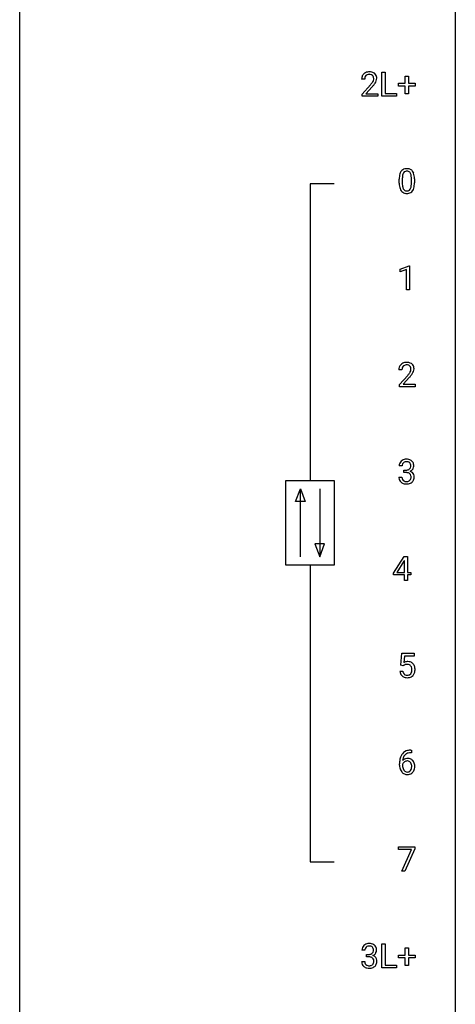
# Model space of a CAD drawing. Extents: x 3 to 27, y -3 to 219.
# Drawn here: x 3 to 27, y 108 to 162 of the extents above; entities that cross this region are included whole.
import ezdxf

# ---------------------------------------------------------------- set-up
doc = ezdxf.new("R2010")
doc.units = 0
doc.layers.add('DEFAULT_255_1_388', color=255, linetype='CONTINUOUS')
doc.layers.add('DEFAULT_255_2_778', color=255, linetype='CONTINUOUS')

msp = doc.modelspace()

# ---------------------------------------------------------------- linework, layer by layer
at = {"layer": 'DEFAULT_255_1_388'}
for p, q in [((22.578, 158.11), (22.578, 159.426)), ((22.578, 159.426), (22.752, 159.426)), ((22.752, 159.426), (22.752, 158.252)), ((21.637, 159.038), (21.47, 159.038)), ((21.496, 158.23), (21.951, 158.736)), ((23.492, 158.658), (23.492, 158.816)), ((23.492, 158.816), (23.858, 158.816)), ((23.858, 158.816), (23.858, 159.2)), ((23.858, 159.2), (24.027, 159.2)), ((24.027, 159.2), (24.027, 158.816)), ((24.027, 158.816), (24.393, 158.816)), ((24.393, 158.816), (24.393, 158.658)), ((21.496, 158.11), (21.496, 158.23)), ((22.05, 158.629), (21.697, 158.247)), ((21.697, 158.247), (22.358, 158.247)), ((22.358, 158.247), (22.358, 158.11)), ((22.752, 158.252), (23.376, 158.252)), ((23.376, 158.252), (23.376, 158.11)), ((23.858, 158.658), (23.492, 158.658)), ((23.858, 158.242), (23.858, 158.658)), ((24.027, 158.242), (23.858, 158.242)), ((24.393, 158.658), (24.027, 158.658)), ((24.027, 158.658), (24.027, 158.242)), ((22.358, 158.11), (21.496, 158.11)), ((23.376, 158.11), (22.578, 158.11)), ((23.527, 153.357), (23.527, 153.58)), ((23.694, 153.621), (23.694, 153.354)), ((24.19, 153.335), (24.19, 153.608)), ((24.357, 153.597), (24.357, 153.38)), ((23.585, 148.669), (24.063, 148.849)), ((23.585, 148.517), (23.585, 148.669)), ((23.922, 148.641), (23.585, 148.517)), ((23.922, 147.527), (23.922, 148.641)), ((24.063, 148.849), (24.09, 148.849)), ((24.09, 148.849), (24.09, 147.527)), ((24.09, 147.527), (23.922, 147.527)), ((23.674, 143.163), (23.507, 143.163)), ((23.532, 142.355), (23.987, 142.861)), ((24.086, 142.754), (23.733, 142.372)), ((23.532, 142.235), (23.532, 142.355)), ((24.394, 142.235), (23.532, 142.235)), ((23.733, 142.372), (24.394, 142.372)), ((24.394, 142.372), (24.394, 142.235)), ((23.686, 137.914), (23.519, 137.914)), ((23.508, 137.291), (23.676, 137.291)), ((23.775, 137.546), (23.775, 137.683)), ((23.775, 137.683), (23.901, 137.683)), ((23.901, 137.546), (23.775, 137.546)), ((23.206, 132.056), (23.795, 132.967)), ((23.795, 132.967), (23.973, 132.967)), ((23.973, 132.967), (23.973, 132.094)), ((23.785, 132.703), (23.396, 132.094)), ((23.805, 132.739), (23.785, 132.703)), ((23.805, 132.094), (23.805, 132.739)), ((23.206, 131.957), (23.206, 132.056)), ((23.805, 131.957), (23.206, 131.957)), ((23.396, 132.094), (23.805, 132.094)), ((23.805, 131.652), (23.805, 131.957)), ((23.973, 132.094), (24.156, 132.094)), ((24.156, 131.957), (23.973, 131.957)), ((23.973, 131.957), (23.973, 131.652)), ((24.156, 132.094), (24.156, 131.957)), ((23.973, 131.652), (23.805, 131.652)), ((23.609, 127.02), (23.676, 127.676)), ((23.676, 127.676), (24.35, 127.676)), ((23.817, 127.521), (23.778, 127.163)), ((24.35, 127.521), (23.817, 127.521)), ((24.35, 127.676), (24.35, 127.521)), ((23.742, 126.985), (23.609, 127.02)), ((23.787, 127.022), (23.742, 126.985)), ((23.562, 126.706), (23.72, 126.706)), ((24.188, 122.243), (24.157, 122.243)), ((24.158, 122.385), (24.188, 122.385)), ((24.188, 122.385), (24.188, 122.243)), ((23.542, 121.569), (23.542, 121.633)), ((23.71, 121.612), (23.71, 121.55)), ((23.492, 116.955), (23.492, 117.092)), ((23.492, 117.092), (24.381, 117.092)), ((24.204, 116.955), (23.492, 116.955)), ((23.661, 115.777), (24.204, 116.955)), ((24.381, 116.999), (23.836, 115.777)), ((24.381, 117.092), (24.381, 116.999)), ((23.836, 115.777), (23.661, 115.777)), ((21.65, 111.456), (21.483, 111.456)), ((22.578, 110.485), (22.578, 111.801)), ((22.578, 111.801), (22.752, 111.801)), ((22.752, 111.801), (22.752, 110.627)), ((23.858, 111.191), (23.858, 111.575)), ((23.858, 111.575), (24.027, 111.575)), ((24.027, 111.575), (24.027, 111.191)), ((21.471, 110.832), (21.639, 110.832)), ((21.739, 111.088), (21.739, 111.224)), ((21.739, 111.224), (21.864, 111.224)), ((21.864, 111.088), (21.739, 111.088)), ((23.492, 111.033), (23.492, 111.191)), ((23.492, 111.191), (23.858, 111.191)), ((23.858, 111.033), (23.492, 111.033)), ((23.858, 110.617), (23.858, 111.033)), ((24.027, 111.191), (24.393, 111.191)), ((24.393, 111.033), (24.027, 111.033)), ((24.027, 111.033), (24.027, 110.617)), ((24.393, 111.191), (24.393, 111.033)), ((23.376, 110.485), (22.578, 110.485)), ((22.752, 110.627), (23.376, 110.627)), ((23.376, 110.627), (23.376, 110.485)), ((24.027, 110.617), (23.858, 110.617))]:
    msp.add_line(p, q, dxfattribs=at)
for centre, radius, start, end in [((21.838, 159.067), 0.364, 133.4541, 162.9471), ((21.858, 159.046), 0.394, 100.787, 133.4382), ((21.875, 159.074), 0.234, 136.1757, 166.3673), ((21.861, 159.085), 0.216, 129.7286, 135.7539), ((21.87, 159.071), 0.233, 102.1738, 129.2061), ((21.897, 158.872), 0.572, 89.6607, 101.3702), ((21.898, 158.955), 0.352, 89.5461, 102.5418), ((21.905, 158.879), 0.565, 78.2173, 90.4129), ((21.901, 159.015), 0.291, 82.1602, 90.1506), ((21.916, 159.098), 0.207, 43.4417, 83.1661), ((21.944, 159.061), 0.378, 55.9269, 78.4888), ((21.908, 159.089), 0.219, 16.1713, 43.5286), ((21.967, 159.1), 0.334, 47.9298, 55.4049), ((21.978, 159.111), 0.318, 4.3348, 48.056), ((21.928, 159.043), 0.458, 163.2878, 180.5582), ((22.086, 159.038), 0.448, 178.4391, 180.0084), ((21.988, 159.044), 0.351, 165.9091, 178.8685), ((20.433, 160.078), 2.026, 318.5133, 320.7829), ((21.028, 159.594), 1.259, 320.7373, 323.9739), ((21.469, 159.275), 0.715, 323.8963, 328.6419), ((21.699, 159.133), 0.444, 328.8295, 331.7891), ((21.812, 159.075), 0.318, 331.4255, 352.9366), ((21.149, 159.504), 1.254, 319.6472, 327.096), ((21.851, 159.074), 0.278, 359.4863, 15.9343), ((21.827, 159.072), 0.302, 353.2258, 0.0166), ((21.598, 159.216), 0.721, 326.9133, 338.3508), ((21.903, 159.098), 0.394, 337.8914, 358.9968), ((21.855, 159.092), 0.442, 359.9252, 5.5972), ((20.718, 159.859), 1.813, 317.2588, 319.9046), ((24.362, 153.643), 0.833, 164.3059, 173.9001), ((24.035, 153.738), 0.492, 148.7922, 164.5682), ((23.928, 153.797), 0.369, 144.5884, 148.1162), ((23.889, 153.824), 0.322, 101.644, 144.5143), ((24.037, 153.751), 0.329, 149.4208, 163.6283), ((23.918, 153.823), 0.189, 105.7981, 149.7388), ((23.937, 153.634), 0.518, 89.5283, 102.582), ((23.938, 153.748), 0.267, 89.3804, 105.6764), ((23.946, 153.63), 0.522, 77.0438, 90.5082), ((23.942, 153.719), 0.296, 81.1057, 90.2187), ((23.963, 153.818), 0.195, 30.7408, 82.4658), ((23.991, 153.815), 0.332, 48.2778, 77.4996), ((23.904, 153.78), 0.265, 24.2875, 31.3934), ((23.772, 153.724), 0.409, 12.0807, 23.8171), ((23.999, 153.829), 0.316, 36.3142, 47.6307), ((23.902, 153.763), 0.434, 18.2931, 35.677), ((23.615, 153.665), 0.736, 8.0247, 18.5606), ((24.871, 153.586), 1.344, 173.7674, 180.2316), ((25.038, 153.377), 1.512, 180.7435, 181.1522), ((24.733, 153.365), 1.207, 180.8977, 188.0055), ((24.986, 153.61), 1.292, 177.8639, 179.5036), ((24.864, 153.349), 1.171, 179.7996, 185.2461), ((24.644, 153.626), 0.95, 172.0258, 178.0705), ((24.273, 153.679), 0.575, 163.3765, 172.1411), ((23.462, 153.655), 0.726, 4.8365, 12.2906), ((22.988, 153.612), 1.202, 359.8093, 4.9408), ((22.856, 153.352), 1.334, 357.5871, 359.2682), ((23.147, 153.596), 1.21, 1.1275, 8.1718), ((22.979, 153.374), 1.378, 353.8441, 0.2288), ((22.782, 153.582), 1.575, 0.5433, 1.3867), ((24.288, 153.301), 0.757, 187.8816, 198.2347), ((24.008, 153.207), 0.462, 197.9695, 215.2623), ((23.893, 153.13), 0.323, 215.8618, 257.2788), ((24.409, 153.306), 0.714, 185.1412, 193.0082), ((24.112, 153.236), 0.408, 192.7897, 205.2507), ((23.994, 153.183), 0.279, 205.8002, 211.2546), ((23.935, 153.144), 0.208, 210.379, 238.4008), ((23.939, 153.304), 0.503, 256.6229, 270.5105), ((23.933, 153.149), 0.212, 239.6522, 265.9794), ((23.943, 153.225), 0.288, 265.1324, 270.0603), ((23.946, 153.188), 0.251, 269.3314, 287.218), ((23.947, 153.317), 0.517, 269.5979, 281.6733), ((23.961, 153.132), 0.193, 287.7958, 329.0809), ((23.992, 153.129), 0.324, 280.5802, 324.9173), ((23.854, 153.199), 0.32, 328.6635, 343.3325), ((23.609, 153.275), 0.576, 343.0498, 351.9392), ((23.219, 153.333), 0.97, 351.8072, 357.7958), ((23.949, 153.159), 0.375, 324.9361, 328.6153), ((23.838, 153.22), 0.503, 329.2804, 344.7473), ((23.501, 153.316), 0.853, 344.4935, 353.9764), ((23.964, 143.168), 0.458, 163.2878, 180.5582), ((23.874, 143.192), 0.364, 133.4541, 162.9471), ((23.894, 143.171), 0.394, 100.787, 133.4382), ((24.025, 143.169), 0.351, 165.9091, 178.8685), ((24.122, 143.163), 0.448, 178.4391, 180.0084), ((23.911, 143.199), 0.234, 136.1757, 166.3673), ((23.898, 143.21), 0.216, 129.7286, 135.7539), ((23.907, 143.196), 0.233, 102.1738, 129.2061), ((23.933, 142.997), 0.572, 89.6607, 101.3702), ((23.934, 143.08), 0.352, 89.5461, 102.5418), ((23.941, 143.004), 0.565, 78.2173, 90.4129), ((23.937, 143.14), 0.291, 82.1602, 90.1506), ((23.953, 143.223), 0.207, 43.4417, 83.1661), ((23.981, 143.186), 0.378, 55.9269, 78.4888), ((23.944, 143.214), 0.219, 16.1713, 43.5286), ((23.848, 143.2), 0.318, 331.4255, 352.9366), ((23.887, 143.199), 0.278, 359.4863, 15.9343), ((23.863, 143.197), 0.302, 353.2258, 0.0166), ((24.003, 143.225), 0.334, 47.9298, 55.4049), ((24.014, 143.236), 0.318, 4.3348, 48.056), ((23.939, 143.223), 0.394, 337.8914, 358.9968), ((23.891, 143.217), 0.442, 359.9252, 5.5972), ((22.47, 144.203), 2.026, 318.5133, 320.7829), ((23.065, 143.719), 1.259, 320.7373, 323.9739), ((23.505, 143.4), 0.715, 323.8963, 328.6419), ((22.754, 143.984), 1.813, 317.2588, 319.9046), ((23.736, 143.258), 0.444, 328.8295, 331.7891), ((23.186, 143.629), 1.254, 319.6472, 327.096), ((23.634, 143.341), 0.721, 326.9133, 338.3508), ((23.898, 137.88), 0.396, 96.9874, 131.9691), ((23.923, 137.74), 0.538, 89.8593, 97.7827), ((23.928, 137.71), 0.567, 78.3654, 90.4133), ((23.968, 137.897), 0.376, 56.623, 78.6387), ((23.868, 137.919), 0.349, 155.3484, 180.7484), ((23.863, 137.915), 0.345, 131.5745, 154.4799), ((23.975, 137.915), 0.289, 172.5097, 180.1361), ((23.894, 137.929), 0.206, 133.835, 173.5343), ((23.899, 137.922), 0.215, 103.293, 133.562), ((23.922, 137.833), 0.307, 89.5322, 103.5319), ((23.928, 137.802), 0.338, 76.1116, 90.7029), ((23.924, 137.94), 0.255, 281.669, 301.2944), ((23.972, 137.958), 0.177, 13.9578, 77.6714), ((23.944, 137.905), 0.215, 301.7835, 311.7546), ((23.954, 137.894), 0.2, 311.7325, 354.2803), ((23.992, 137.929), 0.334, 292.9804, 325.2391), ((23.82, 137.913), 0.334, 359.1804, 15.0452), ((23.872, 137.908), 0.282, 353.0942, 0.1175), ((23.993, 137.939), 0.328, 47.0255, 56.0856), ((23.995, 137.944), 0.323, 10.9208, 46.7779), ((23.975, 137.941), 0.355, 325.2332, 332.8747), ((24.048, 137.906), 0.274, 332.355, 359.718), ((23.841, 137.908), 0.48, 359.6364, 11.6088), ((23.953, 137.29), 0.445, 179.976, 183.2331), ((23.836, 137.276), 0.328, 181.8183, 229.6455), ((23.934, 137.288), 0.258, 179.4468, 196.2872), ((23.879, 137.273), 0.201, 196.5661, 227.7059), ((23.897, 138.064), 0.382, 270.492, 281.8953), ((23.895, 137.034), 0.513, 84.0196, 89.3326), ((23.913, 137.187), 0.358, 71.9008, 84.3555), ((23.953, 137.306), 0.232, 49.5091, 72.1833), ((23.974, 137.334), 0.198, 12.9498, 48.7551), ((23.966, 137.27), 0.204, 315.0731, 345.0429), ((23.961, 137.99), 0.402, 292.5422, 293.6931), ((24.005, 137.263), 0.372, 57.6433, 72.8626), ((23.862, 137.3), 0.312, 344.5985, 357.9271), ((23.876, 137.309), 0.298, 359.5051, 13.4237), ((23.761, 137.307), 0.414, 357.4755, 0.0225), ((24.045, 137.328), 0.296, 36.7247, 57.4701), ((24.004, 137.279), 0.334, 311.6358, 343.7652), ((24.044, 137.329), 0.296, 8.0545, 36.3562), ((23.904, 137.306), 0.437, 343.9832, 0.5571), ((23.947, 137.312), 0.395, 359.8317, 8.5873), ((23.883, 137.328), 0.398, 229.4224, 256.8555), ((23.897, 137.294), 0.229, 227.7653, 257.8763), ((23.921, 137.484), 0.558, 256.6827, 270.4413), ((23.922, 137.4), 0.338, 257.4584, 270.4267), ((23.928, 137.432), 0.37, 269.5965, 280.8788), ((23.928, 137.489), 0.563, 269.7285, 280.3858), ((23.953, 137.303), 0.239, 280.6347, 299.8594), ((23.962, 137.327), 0.398, 279.783, 311.6256), ((23.975, 137.263), 0.193, 300.3576, 314.5516), ((23.986, 126.805), 0.414, 93.7182, 120.2539), ((23.907, 126.864), 0.199, 114.1952, 127.3642), ((23.933, 126.803), 0.265, 98.9836, 113.8906), ((23.956, 126.665), 0.405, 89.6805, 99.1614), ((23.959, 126.74), 0.33, 84.6966, 90.0672), ((23.997, 126.714), 0.506, 89.966, 94.2495), ((23.973, 126.831), 0.237, 41.7851, 85.9892), ((24.002, 126.78), 0.439, 73.8045, 90.5586), ((24.028, 126.877), 0.339, 41.3071, 73.543), ((23.947, 126.809), 0.271, 12.649, 41.6081), ((23.981, 126.836), 0.401, 13.5076, 41.2175), ((24.065, 126.75), 0.505, 184.9244, 194.4976), ((23.926, 126.709), 0.36, 193.7536, 228.5273), ((23.934, 126.722), 0.376, 228.9024, 256.3313), ((24.087, 126.754), 0.37, 187.3597, 198.6734), ((23.969, 126.713), 0.245, 198.4454, 217.7945), ((23.936, 126.689), 0.204, 218.2887, 228.5613), ((23.947, 126.704), 0.223, 228.9652, 258.1237), ((23.97, 126.803), 0.325, 257.7261, 270.4014), ((23.975, 126.753), 0.274, 269.4204, 286.421), ((23.991, 126.692), 0.212, 286.725, 320.6005), ((24.018, 126.706), 0.359, 281.8396, 316.5458), ((23.948, 126.727), 0.267, 320.6712, 344.544), ((23.818, 126.766), 0.403, 344.2414, 356.7358), ((23.828, 126.781), 0.393, 359.5579, 12.9534), ((23.678, 126.777), 0.544, 356.3547, 0.0507), ((24.011, 126.71), 0.367, 316.8172, 323.1487), ((23.978, 126.73), 0.405, 323.6727, 348.1675), ((23.796, 126.788), 0.592, 1.133, 13.8831), ((23.781, 126.775), 0.607, 347.8573, 0.4294), ((23.637, 126.78), 0.752, 359.9925, 1.5431), ((23.968, 126.857), 0.515, 256.2426, 270.4486), ((23.976, 126.881), 0.539, 269.5771, 282.4215), ((24.163, 121.817), 0.596, 141.4299, 157.8541), ((24.09, 121.868), 0.508, 102.8716, 140.8565), ((24.138, 121.831), 0.416, 134.5304, 161.621), ((24.119, 121.844), 0.394, 104.2856, 133.863), ((24.163, 121.594), 0.791, 90.3778, 103.5868), ((24.163, 121.681), 0.562, 90.6001, 104.5147), ((24.906, 121.641), 1.364, 171.4524, 180.3159), ((24.412, 121.718), 0.864, 157.9802, 171.6247), ((23.953, 121.524), 0.258, 145.2975, 160.2661), ((23.97, 121.588), 0.341, 95.8332, 138.9954), ((24.483, 121.744), 0.773, 173.7818, 174.9252), ((24.324, 121.766), 0.613, 161.2851, 174.2074), ((23.973, 121.508), 0.284, 124.9742, 144.896), ((23.968, 121.526), 0.267, 89.8751, 126.2072), ((23.995, 121.444), 0.487, 89.8756, 97.0541), ((23.969, 121.528), 0.264, 85.015, 90.0508), ((23.976, 121.584), 0.208, 36.825, 85.7417), ((24.001, 121.538), 0.393, 71.6407, 90.6241), ((24.018, 121.601), 0.329, 39.6368, 71.0191), ((23.929, 121.542), 0.271, 32.3029, 38.0821), ((23.894, 121.523), 0.311, 11.0483, 31.8146), ((23.75, 121.493), 0.457, 359.6211, 11.284), ((23.946, 121.539), 0.423, 10.6588, 39.9045), ((23.772, 121.501), 0.601, 359.6828, 11.1327), ((24.278, 121.564), 0.736, 179.6345, 191.7837), ((24.06, 121.516), 0.513, 191.4115, 218.6078), ((23.961, 121.433), 0.384, 218.1666, 245.878), ((24.299, 121.547), 0.589, 179.6512, 190.2856), ((24.108, 121.511), 0.395, 190.0945, 207.51), ((24.045, 121.48), 0.325, 207.9585, 216.3254), ((24.006, 121.449), 0.275, 215.7661, 232.5457), ((23.96, 121.449), 0.398, 246.9139, 270.7437), ((23.963, 121.394), 0.205, 232.8006, 270.6605), ((23.968, 121.435), 0.246, 269.3551, 288.4746), ((23.967, 121.564), 0.514, 269.8873, 276.7916), ((23.992, 121.418), 0.366, 275.6342, 317.8247), ((23.979, 121.396), 0.206, 289.1832, 322.9685), ((23.91, 121.45), 0.293, 322.6007, 346.5183), ((23.78, 121.483), 0.428, 346.2585, 358.774), ((23.665, 121.49), 0.543, 358.3758, 0.0082), ((23.955, 121.448), 0.413, 318.1409, 347.6118), ((23.767, 121.493), 0.606, 347.2486, 0.4371), ((21.832, 111.46), 0.349, 155.3484, 180.7484), ((21.827, 111.457), 0.345, 131.5745, 154.4799), ((21.862, 111.421), 0.396, 96.9874, 131.9691), ((21.939, 111.456), 0.289, 172.5097, 180.1361), ((21.858, 111.471), 0.206, 133.835, 173.5343), ((21.863, 111.464), 0.215, 103.293, 133.562), ((21.885, 111.374), 0.307, 89.5322, 103.5319), ((21.886, 111.281), 0.538, 89.8593, 97.7827), ((21.892, 111.252), 0.567, 78.3654, 90.4133), ((21.892, 111.343), 0.338, 76.1116, 90.7029), ((21.935, 111.499), 0.177, 13.9578, 77.6714), ((21.932, 111.438), 0.376, 56.623, 78.6387), ((21.918, 111.436), 0.2, 311.7325, 354.2803), ((21.784, 111.455), 0.334, 359.1804, 15.0452), ((21.836, 111.45), 0.282, 353.0942, 0.1175), ((21.956, 111.481), 0.328, 47.0255, 56.0856), ((21.959, 111.485), 0.323, 10.9208, 46.7779), ((22.012, 111.448), 0.274, 332.355, 359.718), ((21.805, 111.45), 0.48, 359.6364, 11.6088), ((21.917, 110.832), 0.445, 179.976, 183.2331), ((21.897, 110.83), 0.258, 179.4468, 196.2872), ((21.861, 111.606), 0.382, 270.492, 281.8953), ((21.858, 110.575), 0.513, 84.0196, 89.3326), ((21.876, 110.728), 0.358, 71.9008, 84.3555), ((21.888, 111.482), 0.255, 281.669, 301.2944), ((21.917, 110.848), 0.232, 49.5091, 72.1833), ((21.907, 111.447), 0.215, 301.7835, 311.7546), ((21.937, 110.876), 0.198, 12.9498, 48.7551), ((21.924, 111.531), 0.402, 292.5422, 293.6931), ((21.969, 110.805), 0.372, 57.6433, 72.8626), ((21.956, 111.471), 0.334, 292.9804, 325.2391), ((21.825, 110.841), 0.312, 344.5985, 357.9271), ((21.84, 110.851), 0.298, 359.5051, 13.4237), ((21.724, 110.848), 0.414, 357.4755, 0.0225), ((22.009, 110.869), 0.296, 36.7247, 57.4701), ((21.938, 111.483), 0.355, 325.2332, 332.8747), ((22.007, 110.871), 0.296, 8.0545, 36.3562), ((21.868, 110.848), 0.437, 343.9832, 0.5571), ((21.91, 110.853), 0.395, 359.8317, 8.5873), ((21.8, 110.817), 0.328, 181.8183, 229.6455), ((21.846, 110.87), 0.398, 229.4224, 256.8555), ((21.842, 110.815), 0.201, 196.5661, 227.7059), ((21.861, 110.835), 0.229, 227.7653, 257.8763), ((21.884, 111.026), 0.558, 256.6827, 270.4413), ((21.886, 110.941), 0.338, 257.4584, 270.4267), ((21.891, 110.974), 0.37, 269.5965, 280.8788), ((21.891, 111.03), 0.563, 269.7285, 280.3858), ((21.917, 110.845), 0.239, 280.6347, 299.8594), ((21.925, 110.868), 0.398, 279.783, 311.6256), ((21.939, 110.804), 0.193, 300.3576, 314.5516), ((21.929, 110.811), 0.204, 315.0731, 345.0429), ((21.968, 110.82), 0.334, 311.6358, 343.7652)]:
    msp.add_arc(centre, radius, start, end, dxfattribs=at)
at = {"layer": 'DEFAULT_255_2_778'}
for p, q in [((2.778, -1.984), (2.778, 218.678)), ((26.591, 218.678), (26.591, -1.984)), ((19.976, 153.326), (18.653, 153.326)), ((18.653, 153.326), (18.653, 137.12)), ((17.33, 137.12), (19.976, 137.12)), ((17.33, 132.49), (17.33, 137.12)), ((17.859, 135.963), (18.124, 136.657)), ((18.124, 132.953), (18.124, 136.657)), ((18.124, 136.657), (18.389, 135.963)), ((19.182, 136.657), (19.182, 132.953)), ((19.976, 137.12), (19.976, 132.49)), ((18.389, 135.963), (17.859, 135.963)), ((18.918, 133.648), (19.182, 132.953)), ((19.447, 133.648), (18.918, 133.648)), ((19.182, 132.953), (19.447, 133.648)), ((19.976, 132.49), (17.33, 132.49)), ((18.653, 132.49), (18.653, 116.284)), ((18.653, 116.284), (19.976, 116.284))]:
    msp.add_line(p, q, dxfattribs=at)

doc.saveas('drawing.dxf')
